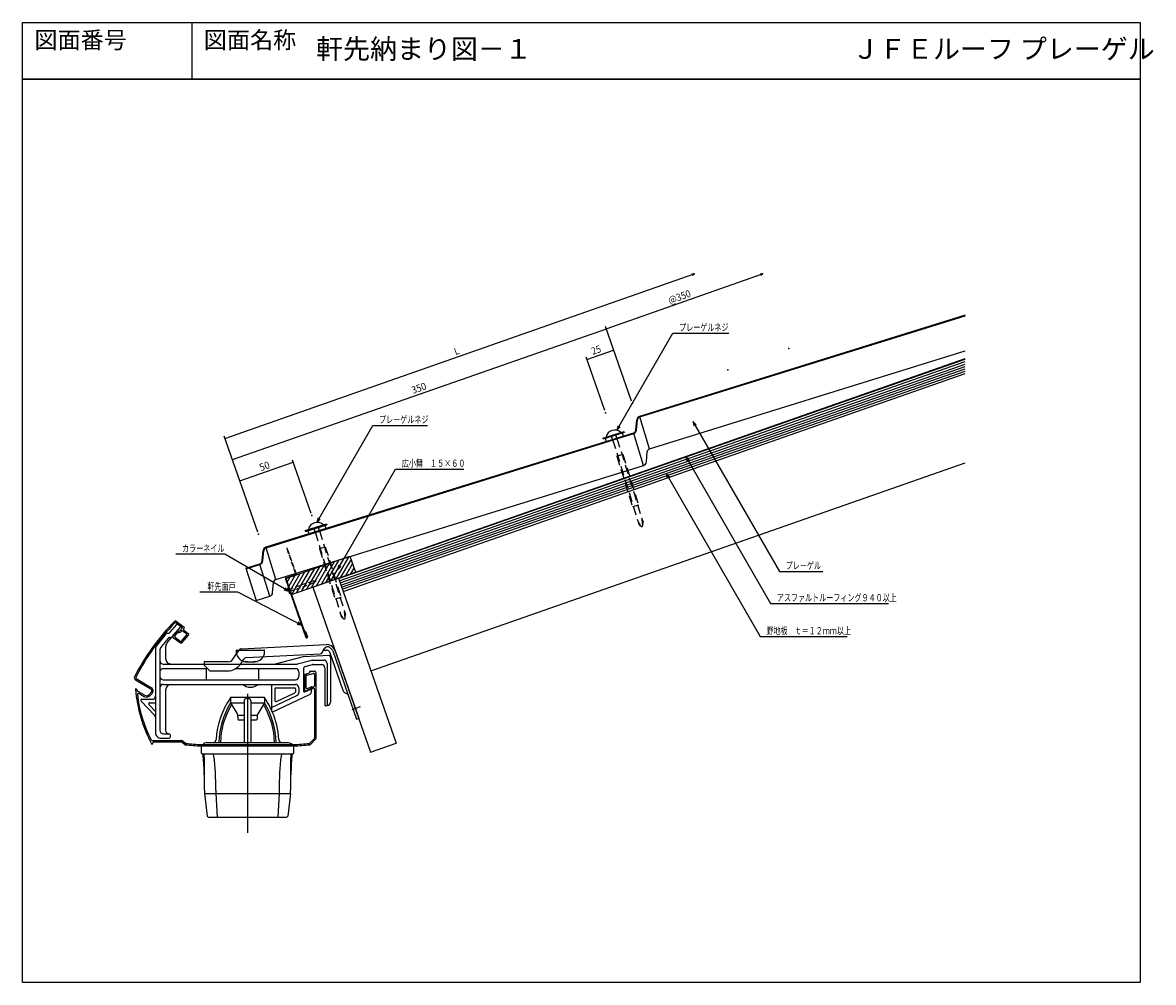
# Model space of a CAD drawing. Extents: x -318 to 684, y -382 to 467.
import ezdxf
from ezdxf.enums import TextEntityAlignment as Align

# ---------------------------------------------------------------- set-up
doc = ezdxf.new("R2010")
doc.units = 0
doc.header["$LTSCALE"] = 16.413314
doc.header["$MEASUREMENT"] = 0
doc.linetypes.add('DASHED', pattern=[0.75, 0.5, -0.25])
doc.linetypes.add('HIDDEN', pattern=[0.375, 0.25, -0.125])
doc.layers.get('0').update_dxf_attribs({"linetype": 'CONTINUOUS'})
for name, color, linetype in [('001', 7, 'CONTINUOUS'), ('002', 7, 'CONTINUOUS'), ('003', 7, 'CONTINUOUS'), ('004', 7, 'CONTINUOUS'), ('005', 7, 'CONTINUOUS'), ('007', 7, 'CONTINUOUS'), ('009', 7, 'CONTINUOUS'), ('TXT1', 7, 'CONTINUOUS'), ('ZUWAKU', 40, 'CONTINUOUS')]:
    doc.layers.add(name, color=color, linetype=linetype)
doc.styles.get("Standard").update_dxf_attribs({"font": 'TXT', "bigfont": 'BIGFONT'})
doc.dimstyles.get("Standard").update_dxf_attribs({"dimtxt": 0.18, "dimasz": 0.18, "dimexe": 0.18, "dimexo": 0.0625, "dimgap": 0.09, "dimtad": 0, "dimtih": 1, "dimtoh": 1, "dimdec": 4, "dimzin": 0, "dimdsep": 46, "dimtxsty": 'STANDARD', "dimcen": 0.09, "dimadec": 0, "dimazin": 0, "dimtfac": 1, "dimtdec": 4, "dimtofl": 0, "dimtmove": 0, "dimatfit": 3, "dimfxl": 1, "dimtolj": 1, "dimtzin": 0, "dimarcsym": 0})

# ---------------------------------------------------------------- blocks, each defined once
blk = doc.blocks.new('PART2')
at = {"layer": '003', "color": 2, "linetype": 'HIDDEN'}
for p, q in [((-60.733799, -47.074425), (-81.498683, -54.342135)), ((-60.073098, -48.962142), (-80.837982, -56.229851)), ((-57.571874, -47.027233), (-60.733799, -47.074425)), ((-57.571874, -47.027233), (-60.073098, -48.962142))]:
    blk.add_line(p, q, dxfattribs=at)
at = {"layer": '003', "color": 2}
for p, q in [((-82.938067, -53.256698), (-81.994209, -52.926347)), ((-82.938067, -53.256698), (-81.286315, -57.975989)), ((-81.994209, -52.926347), (-80.342457, -57.645639)), ((-81.286315, -57.975989), (-80.342457, -57.645639))]:
    blk.add_line(p, q, dxfattribs=at)
blk = doc.blocks.new('PART3')
at = {"layer": '002', "color": 13}
for p, q in [((-67.207416, -2.201724), (-48.2439, 3.685716)), ((-66.970215, -2.96575), (-48.006699, 2.92169)), ((-48.2439, 3.685716), (-48.006699, 2.92169)), ((-67.207416, -2.201724), (-66.970215, -2.96575))]:
    blk.add_line(p, q, dxfattribs=at)
at = {"layer": '002', "color": 13, "linetype": 'HIDDEN'}
for p, q in [((-58.50902, -3.480129), (-59.635723, 0.148995)), ((-54.68889, -2.294126), (-55.815593, 1.334998))]:
    blk.add_line(p, q, dxfattribs=at)
at = {"layer": '002', "color": 9}
for p, q in [((-49.916765, 2.328689), (-49.027262, -0.536409)), ((-65.06015, -2.372748), (-64.170647, -5.237846)), ((-64.170647, -5.237846), (-49.027262, -0.536409))]:
    blk.add_line(p, q, dxfattribs=at)
at = {"layer": '002', "color": 13, "linetype": 'DASHED'}
for p, q in [((-58.50902, -3.480129), (-35.372625, -78.002737)), ((-54.68889, -2.294126), (-31.552494, -76.816733)), ((-54.718483, -18.219001), (-49.465803, -16.588246)), ((-54.718483, -18.219001), (-40.782945, -63.105533)), ((-49.465803, -16.588246), (-35.530266, -61.474779)), ((-35.530266, -61.474779), (-40.782945, -63.105533)), ((-33.584315, -80.125101), (-36.147319, -75.507438)), ((-33.584315, -80.125101), (-35.372625, -78.002737)), ((-31.824402, -79.578716), (-32.329384, -74.298477)), ((-31.824402, -79.578716), (-31.552494, -76.816733))]:
    blk.add_line(p, q, dxfattribs=at)
at = {"layer": '002', "color": 13}
blk.add_arc((-56.539655, -3.078134), 8, 47.247553, 167.247553, dxfattribs=at)
at = {"layer": '002', "color": 13, "linetype": 'DASHED'}
blk.add_arc((-32.819592, -79.480743), 1, 220.117569, 354.377537, dxfattribs=at)
blk = doc.blocks.new('PART4')
at = {"layer": '002', "color": 13}
for p, q in [((196.348836, 79.622327), (215.312352, 85.509767)), ((196.586037, 78.858301), (215.549552, 84.745741)), ((215.312352, 85.509767), (215.549552, 84.745741)), ((196.348836, 79.622327), (196.586037, 78.858301))]:
    blk.add_line(p, q, dxfattribs=at)
at = {"layer": '002', "color": 9}
for p, q in [((199.385604, 76.586205), (214.52899, 81.287642)), ((213.639487, 84.152739), (214.52899, 81.287642)), ((198.496102, 79.451302), (199.385604, 76.586205))]:
    blk.add_line(p, q, dxfattribs=at)
at = {"layer": '002', "color": 13, "linetype": 'HIDDEN'}
for p, q in [((205.047232, 78.343922), (203.920529, 81.973045)), ((208.867362, 79.529925), (207.740659, 83.159049))]:
    blk.add_line(p, q, dxfattribs=at)
at = {"layer": '002', "color": 13, "linetype": 'DASHED'}
for p, q in [((205.047232, 78.343922), (228.183627, 3.821314)), ((208.867362, 79.529925), (232.003757, 5.007318)), ((208.837769, 63.60505), (214.090449, 65.235805)), ((208.837769, 63.60505), (222.773306, 18.718518)), ((214.090449, 65.235805), (228.025986, 20.349272)), ((228.025986, 20.349272), (222.773306, 18.718518)), ((229.971936, 1.69895), (227.408933, 6.316613)), ((229.971936, 1.69895), (228.183627, 3.821314)), ((231.731849, 2.245335), (231.226868, 7.525574)), ((231.731849, 2.245335), (232.003757, 5.007318))]:
    blk.add_line(p, q, dxfattribs=at)
at = {"layer": '002', "color": 13}
blk.add_arc((207.016597, 78.745917), 8, 47.247553, 167.247553, dxfattribs=at)
at = {"layer": '002', "color": 13, "linetype": 'DASHED'}
blk.add_arc((230.73666, 2.343308), 1, 220.117569, 354.377537, dxfattribs=at)
blk = doc.blocks.new('PART5')
at = {"layer": '007'}
for p, q in [((-187.133126, -92.650503), (-181.090367, -85.449026)), ((-185.269181, -96.652044), (-178.026188, -88.020177)), ((-181.520764, -82.378545), (-174.444973, -87.926855)), ((-181.415619, -83.985891), (-176.568303, -87.78681)), ((-179.717667, -85.317297), (-178.143048, -86.551992)), ((-177.415905, -90.404317), (-176.41922, -89.216512)), ((-174.992287, -89.382742), (-174.370469, -88.641683)), ((-174.917874, -90.097509), (-170.784047, -93.338949)), ((-189.740105, -101.980276), (-185.278561, -96.663213)), ((-189.425148, -93.009039), (-187.900734, -93.009039)), ((-187.584328, -97.009039), (-186.0355, -97.009039)), ((-184.254143, -95.442373), (-180.980668, -91.541189)), ((-184.105183, -96.871999), (-177.806374, -101.811056)), ((-182.53751, -95.263357), (-180.501633, -92.837087)), ((-182.388523, -96.693105), (-177.979397, -100.150411)), ((-176.596222, -100.006368), (-172.351525, -94.947729)), ((-176.42323, -101.666967), (-170.634983, -94.768804)), ((-175.344994, -91.287527), (-172.500664, -93.517843)), ((-199.911478, -106.540533), (-199.911478, -181.137701)), ((-195.911478, -107.871343), (-195.911478, -127.431646)), ((-190.911477, -105.195318), (-190.911477, -115.469976)), ((-131.330838, -116.255575), (-126.027607, -108.351232)), ((-128.260579, -108.570303), (-128.260579, -110.675283)), ((-127.760601, -108.070074), (-115.760601, -108.070074)), ((-123.694302, -107.026586), (-48.789013, -103.100957)), ((-115.760601, -108.070074), (-103.760586, -108.070074)), ((-103.260601, -110.675191), (-103.260601, -108.570211)), ((-52.21896, -110.379415), (-50.104229, -106.716604)), ((-50.975216, -108.222402), (-48.527432, -108.094122)), ((-45.685082, -109.746799), (-33.868228, -143.509335)), ((-42.881818, -108.67486), (-21.722022, -169.131588)), ((-41.045822, -107.866353), (-19.834283, -168.470886)), ((-156.760601, -118.469976), (-156.760601, -121.469976)), ((-135.481793, -118.470464), (-156.760601, -118.470464)), ((-124.390454, -120.269964), (-121.612873, -116.130041)), ((-121.91557, -118.070074), (-120.35606, -118.070074)), ((-119.760746, -118.470327), (-120.360608, -118.123998)), ((-119.760601, -118.469976), (-115.760601, -118.469976)), ((-119.280613, -114.806249), (-53.847683, -111.37705)), ((-115.760601, -118.469976), (-111.760601, -118.469976)), ((-111.160778, -118.123678), (-111.76064, -118.469991)), ((-111.165142, -118.070074), (-109.600674, -118.070074)), ((-93.48518, -120.411153), (-68.74725, -113.782644)), ((-74.093304, -120.391256), (-61.431576, -116.998556)), ((-68.746328, -113.782397), (-45.951417, -112.587767)), ((-60.671246, -116.901373), (-50.861187, -116.901373)), ((-47.861187, -119.901373), (-47.861187, -157.23438)), ((-44.861187, -114.901373), (-44.861187, -154.23438)), ((-195.911478, -127.469976), (-195.911478, -131.469976)), ((-192.934914, -120.469976), (-125.760601, -120.469976)), ((-192.934914, -124.469976), (-153.760601, -124.469976)), ((-156.762844, -121.467458), (-151.763035, -126.467275)), ((-154.846539, -124.469976), (-154.846539, -134.469976)), ((-151.760601, -126.469976), (-136.014996, -126.469976)), ((-128.804058, -124.469976), (-75.861187, -124.469976)), ((-125.760601, -120.469976), (-93.524762, -120.469976)), ((-108.575055, -124.469976), (-108.575055, -134.469976)), ((-93.524762, -120.469976), (-74.772808, -120.469976)), ((-72.861187, -127.469976), (-72.861187, -131.469976)), ((-68.861187, -124.665777), (-68.861187, -144.123052)), ((-67.404492, -122.740087), (-60.923138, -121.003423)), ((-67.112393, -129.307378), (-63.451657, -128.326482)), ((-65.912457, -130.228139), (-60.312558, -128.727651)), ((-63.451657, -127.326482), (-63.451657, -128.326482)), ((-62.951657, -126.826482), (-58.853573, -126.826482)), ((-60.144391, -120.901373), (-52.861187, -120.901373)), ((-59.053524, -129.694006), (-59.053524, -139.661901)), ((-57.853573, -127.826482), (-57.853573, -186.414434)), ((-49.861187, -123.901373), (-49.861187, -157.23438)), ((-217.652554, -134.314092), (-204.05601, -142.483724)), ((-216.874279, -133.381811), (-203.455981, -141.444341)), ((-195.911478, -131.508062), (-195.911478, -179.137701)), ((-192.934914, -134.469976), (-75.861187, -134.469976)), ((-192.911477, -138.469976), (-75.861187, -138.469976)), ((-97.203473, -139.469976), (-97.203473, -161.751958)), ((-67.853573, -130.27329), (-67.853573, -143.229742)), ((-66.653622, -131.194067), (-66.653622, -141.346197)), ((-217.050351, -142.229345), (-215.971051, -144.098745)), ((-215.605038, -144.464819), (-209.324004, -148.091177)), ((-214.388241, -146.552633), (-209.924065, -149.130033)), ((-205.702544, -147.614751), (-203.689465, -145.601675)), ((-204.854041, -148.463247), (-202.841134, -146.450338)), ((-190.911477, -143.469976), (-190.911477, -179.137701)), ((-133.353299, -149.797132), (-133.353299, -154.797132)), ((-133.353299, -149.797132), (-103.353299, -149.797132)), ((-118.353299, -146.797124), (-118.353299, -269.806149)), ((-103.353299, -149.797132), (-103.353299, -154.797132)), ((-97.205197, -158.907491), (-74.595318, -148.364324)), ((-95.798794, -162.665182), (-63.377026, -147.546674)), ((-94.203473, -142.469976), (-94.203473, -152.6294)), ((-93.203473, -141.469976), (-76.861187, -141.469976)), ((-92.782971, -153.53523), (-76.44067, -145.914693)), ((-75.861187, -142.469976), (-75.861187, -145.00855)), ((-72.861187, -141.469976), (-72.861187, -145.645757)), ((-67.450131, -145.033559), (-62.808438, -142.8691)), ((-66.431042, -144.135595), (-61.755322, -141.955282)), ((-65.231076, -142.25205), (-62.021328, -140.755315)), ((-62.808453, -142.868414), (-61.462262, -142.868414)), ((-61.657864, -145.088934), (-61.463528, -142.867681)), ((-61.598721, -140.661596), (-60.053479, -140.661596)), ((-61.332699, -141.861547), (-60.053723, -141.861547)), ((-59.053524, -142.861822), (-59.053524, -185.917364)), ((-200.745181, -165.828451), (-212.686214, -153.39211)), ((-211.967143, -151.701665), (-202.911478, -151.701665)), ((-199.909922, -162.366827), (-205.645825, -156.393003)), ((-204.925639, -154.701665), (-199.911478, -154.701665)), ((-133.353428, -154.796987), (-127.548886, -164.620092)), ((-133.353299, -154.797132), (-121.353299, -154.797132)), ((-121.341702, -153.12853), (-121.353299, -153.394292)), ((-121.353299, -153.394544), (-121.353299, -189.796888)), ((-121.307179, -152.868925), (-121.341702, -153.12853)), ((-121.250531, -152.621511), (-121.307179, -152.868925)), ((-121.173077, -152.392019), (-121.250531, -152.621511)), ((-121.076603, -152.185773), (-121.173077, -152.392019)), ((-120.96336, -152.007558), (-121.076603, -152.185773)), ((-120.835965, -151.861501), (-120.96336, -152.007558)), ((-120.697377, -151.750997), (-120.835965, -151.861501)), ((-118.697819, -150.467977), (-120.697644, -151.750928)), ((-118.613591, -150.422048), (-118.69727, -150.468687)), ((-118.527897, -150.388425), (-118.613591, -150.422048)), ((-118.440861, -150.368085), (-118.527897, -150.388425)), ((-118.353146, -150.361181), (-118.440861, -150.368085)), ((-118.265438, -150.367765), (-118.353146, -150.361181)), ((-118.17841, -150.387792), (-118.265438, -150.367765)), ((-118.092724, -150.421102), (-118.17841, -150.387792)), ((-118.009045, -150.467443), (-118.092724, -150.421102)), ((-116.009449, -151.750814), (-118.009465, -150.467718)), ((-115.870251, -151.860662), (-116.008992, -151.750356)), ((-115.742749, -152.00662), (-115.870251, -151.860662)), ((-115.629437, -152.18485), (-115.742749, -152.00662)), ((-115.532956, -152.39121), (-115.629437, -152.18485)), ((-115.455548, -152.620893), (-115.532956, -152.39121)), ((-115.399014, -152.868558), (-115.455548, -152.620893)), ((-115.364666, -153.128461), (-115.399014, -152.868558)), ((-115.353299, -153.394544), (-115.364666, -153.128461)), ((-115.353299, -153.399915), (-115.353299, -189.796888)), ((-115.353299, -154.797132), (-103.353299, -154.797132)), ((-103.353154, -154.796415), (-109.157849, -164.619718)), ((-49.861187, -157.23438), (-47.861187, -157.23438)), ((-25.706061, -160.775663), (-18.155181, -158.132862)), ((-126.853299, -165.797132), (-121.353299, -165.797132)), ((-126.853299, -167.163831), (-126.853299, -169.296888)), ((-126.353299, -169.797132), (-121.353299, -169.797132)), ((-115.353299, -165.797132), (-109.853299, -165.797132)), ((-115.353299, -169.797132), (-110.353299, -169.797132)), ((-109.853299, -167.163831), (-109.853299, -169.297132)), ((-21.722022, -169.131588), (-19.834331, -168.470902)), ((-202.860625, -188.129278), (-176.762818, -188.129278)), ((-202.347117, -190.953107), (-202.02775, -189.705244)), ((-201.54315, -189.329473), (-177.198853, -189.329473)), ((-194.911478, -186.137701), (-187.911477, -186.137701)), ((-192.911477, -182.137701), (-187.911477, -182.137701)), ((-186.911477, -183.137701), (-186.911477, -185.137701)), ((-174.091374, -191.628744), (-176.556538, -189.562978)), ((-173.608075, -190.468175), (-176.120537, -188.362775)), ((-154.353344, -189.796598), (-157.353421, -190.796621)), ((-154.353299, -189.797132), (-82.353543, -189.797132)), ((-82.354077, -189.795957), (-79.353299, -190.796224)), ((-59.34692, -186.624204), (-63.136746, -190.41403)), ((-58.146954, -187.121252), (-62.59898, -191.573278)), ((-159.360211, -192.997137), (-77.353283, -192.997137)), ((-77.352322, -192.997129), (-159.355008, -192.997129)), ((-159.354519, -192.996885), (-159.354519, -198.997129)), ((-159.323651, -191.79714), (-77.389843, -191.79714)), ((-158.354519, -199.996885), (-78.328152, -199.996885)), ((-157.353299, -190.796888), (-157.353299, -191.796888)), ((-157.353299, -191.797132), (-79.353299, -191.797132)), ((-79.353299, -190.796224), (-79.353299, -191.797132)), ((-77.351834, -198.997129), (-77.351834, -192.996885)), ((-156.353054, -231.996641), (-156.353054, -234.996641)), ((-156.352795, -234.996645), (-153.957806, -255.114582)), ((-156.352566, -234.996885), (-80.35281, -234.996885)), ((-146.354519, -231.996641), (-146.354519, -234.996641)), ((-146.352909, -234.995885), (-145.352917, -255.995773)), ((-90.353451, -234.996355), (-91.353451, -255.996242)), ((-90.352078, -231.996641), (-90.352078, -234.996641)), ((-80.352734, -234.995664), (-82.747754, -255.113861)), ((-80.354275, -234.996641), (-80.354275, -231.996641)), ((-152.964871, -255.996885), (-83.740994, -255.996885))]:
    blk.add_line(p, q, dxfattribs=at)
for centre, radius, start, end in [((-40.371884, -222.820028), 200, 135.42981, 152.892685), ((-40.371884, -222.820028), 198.799988, 135.740112, 152.838593), ((-182.137814, -83.165441), 1, 51.898911, 135.430023), ((-182.032681, -84.772802), 1, 51.89883, 135.740448), ((-180.335793, -86.104253), 1, 51.897594, 140.915604), ((-178.761574, -87.339605), 1, 320, 51.894257), ((-177.185456, -88.573583), 1, 320.000214, 51.898834), ((-174.609524, -89.703985), 0.5, 139.998657, 231.899673), ((-174.753567, -88.320135), 0.5, 320.000305, 51.899078), ((-40.380398, -222.827539), 197.999954, 139.1633, 143.391296), ((-40.380398, -222.827539), 193.999924, 139.7043, 142.996185), ((-189.425148, -94.009039), 1, 89.988396, 139.155762), ((-187.584328, -98.009039), 1, 89.994354, 139.700699), ((-187.900734, -92.009039), 1, 270.008972, 320.005768), ((-186.0355, -96.009039), 1, 270.009735, 320.006226), ((-183.488186, -96.084875), 1, 140.000305, 231.899353), ((-181.771389, -95.90592), 1, 139.999802, 231.899124), ((-180.214505, -92.183843), 1, 75.376877, 139.999756), ((-179.735501, -93.479772), 1, 85.061974, 139.999649), ((-179.33096, -88.797216), 2.499998, 255.377182, 320), ((-179.33096, -88.797216), 3.699999, 265.0625, 315.792511), ((-177.362458, -99.363439), 1, 231.899261, 319.999878), ((-175.962063, -92.074316), 1, 51.899075, 135.791809), ((-173.117825, -94.304601), 1, 319.999359, 51.89859), ((-171.401028, -94.12589), 1, 319.999847, 51.898987), ((-196.911478, -106.540533), 2.999999, 143.390594, 179.999969), ((-192.911477, -107.871343), 2.999999, 142.995972, 179.999695), ((-185.911477, -105.195318), 4.999998, 139.999924, 179.999908), ((-177.189362, -101.024084), 1, 231.899368, 319.999695), ((-127.760601, -108.570074), 0.5, 90.000252, 180.000015), ((-123.535016, -110.022466), 2.999999, 93.000237, 146.141464), ((-103.760586, -108.570074), 0.5, 359.999969, 89.999695), ((-47.504742, -108.216802), 2.999999, 73.285583, 150.001343), ((-48.367535, -111.090093), 7.999998, 23.763828, 93.000183), ((-48.367535, -111.090093), 2.999999, 26.600376, 93.000237), ((-48.367535, -111.090093), 5.999997, 24.457382, 73.285637), ((-192.911477, -117.469976), 2.999999, 179.999969, 270), ((-185.911477, -115.469976), 4.999998, 179.999969, 270), ((-135.481793, -113.469976), 4.999998, 270.000031, 326.141296), ((-125.260586, -110.675176), 3, 180.002335, 196.488007), ((-118.548336, -108.688726), 10, 196.48587, 249.208649), ((-121.91557, -117.570074), 0.5, 248.119431, 269.999512), ((-119.120953, -117.803228), 2.999999, 93.000786, 146.140427), ((-120.45477, -110.700933), 7.799999, 275.105927, 287.889984), ((-115.760968, -110.67188), 7.7983, 252.863403, 287.136749), ((-111.04739, -110.6023), 7.9, 252.193436, 264.820343), ((-109.605633, -117.570074), 0.5, 270.00061, 291.880707), ((-109.600674, -117.570074), 0.5, 269.999512, 290.790955), ((-112.972866, -108.688726), 10, 290.791504, 343.514221), ((-106.260601, -110.675176), 3, 343.512054, 359.997742), ((-60.671246, -119.901373), 2.999999, 90.004517, 105.004379), ((-53.949566, -109.379888), 1.999999, 272.999939, 329.999664), ((-50.861187, -119.901373), 2.999999, 0, 89.999985), ((-47.861187, -114.901373), 2.999999, 0, 50.457989), ((-192.911477, -127.469976), 2.999999, 89.999985, 179.999969), ((-136.014996, -112.469976), 13.999998, 270.000031, 326.141296), ((-75.861187, -127.469976), 2.999999, 0, 89.999985), ((-74.772808, -117.469976), 2.999999, 270.000244, 285.000214), ((-66.861187, -124.665777), 1.999999, 105.49675, 179.994995), ((-66.853573, -130.27329), 1, 105.000008, 180.000076), ((-62.951657, -127.326482), 0.5, 89.999985, 179.999969), ((-60.144391, -123.901373), 2.999999, 90.004517, 105.004326), ((-60.651715, -121.966802), 1, 62.357113, 104.988365), ((-60.053524, -129.694006), 1, 0.000644, 104.999786), ((-58.853573, -127.826482), 1, 0, 89.999985), ((-52.861187, -123.901373), 2.999999, 0, 89.999985), ((-216.622498, -132.599737), 2, 152.892639, 239.000183), ((-216.359253, -132.524633), 1, 152.838211, 239.000717), ((-192.911477, -131.469976), 2.999999, 179.999969, 270), ((-192.911477, -141.469976), 2.999999, 89.999985, 179.999969), ((-185.911477, -143.469976), 4.999998, 89.999985, 179.999969), ((-115.760601, -129.920171), 11.049972, 230.69223, 309.307709), ((-98.203473, -139.469976), 1, 0, 89.999985), ((-75.861187, -141.469976), 2.999999, 0, 89.999985), ((-75.861187, -131.469976), 2.999999, 270.000031, 0), ((-65.653622, -131.194067), 1, 104.999954, 180.000015), ((-60.053524, -139.661901), 1, 270.000031, 0.000488), ((-217.050385, -142.729375), 0.5, 89.998833, 184.352921), ((-97.895077, -133.659582), 120, 184.352829, 208.581589), ((-215.105042, -143.598791), 1, 210.000244, 240.000412), ((-214.888459, -147.419073), 1, 59.999115, 186.708466), ((-97.895077, -133.659582), 118.799988, 186.707611, 206.99437), ((-207.824004, -145.493047), 4.199999, 239.999908, 315.000122), ((-207.823759, -145.493291), 3, 239.999863, 314.999939), ((-205.103789, -144.187383), 2, 314.999939, 58.412445), ((-205.104033, -144.187383), 3.199999, 314.999878, 59.000153), ((-202.911478, -148.701665), 2.999999, 270.000031, 0), ((-93.203473, -142.469976), 1, 89.999985, 179.999969), ((-76.861187, -142.469976), 1, 0, 89.999985), ((-76.861187, -145.00855), 1, 295.000153, 0.000336), ((-75.861187, -145.645757), 2.999999, 295.000092, 0.000122), ((-67.861187, -144.123052), 1, 179.999695, 295.000122), ((-66.853573, -143.229742), 1, 180.000259, 294.999939), ((-65.653622, -141.346197), 1, 180.000153, 295), ((-64.643902, -144.830083), 2.999999, 295.000214, 355.000092), ((-61.59869, -141.661626), 1, 90.000313, 115.000275), ((-61.332669, -142.861578), 1, 90.000366, 115.000336), ((-60.053769, -142.861822), 1, 359.999451, 90.00058), ((-29.14565, -141.856988), 4.999998, 199.290067, 259.290159), ((-30.260835, -147.75276), 1, 19.290124, 79.289693), ((-211.967143, -152.701665), 1, 89.999542, 223.836334), ((-204.925639, -155.701665), 1, 89.987198, 223.844864), ((-73.853543, -191.671888), 72.5, 145.153763, 176.428162), ((-73.853543, -191.671888), 70, 148.211548, 178.465195), ((-73.853543, -191.671888), 68.5, 150.300995, 178.431534), ((-132.486599, -158.229505), 1, 30.579144, 150.300995), ((-104.219998, -158.229505), 1, 29.698994, 149.420654), ((-162.853302, -191.671644), 70, 1.534607, 31.788193), ((-162.853302, -191.671644), 72.5, 25.108568, 34.845985), ((-162.853302, -191.671644), 68.5, 1.568211, 29.698845), ((-93.203473, -152.6294), 1, 179.999527, 295.000183), ((-47.861187, -154.23438), 2.999999, 270.000031, 0), ((-202.911478, -167.908453), 2.999999, 0.000175, 43.836132), ((-131.853299, -167.163831), 5, 359.999878, 30.578979), ((-126.353299, -169.297132), 0.5, 179.999908, 269.999939), ((-110.353299, -169.297132), 0.5, 269.999908, 359.999878), ((-104.853299, -167.163831), 5, 149.420776, 179.999908), ((-162.853302, -191.671644), 72.5, 23.52215, 25.108568), ((-96.203473, -161.751958), 1, 179.999847, 295.000092), ((-162.853302, -191.671644), 72.5, 3.571588, 23.52215), ((-192.911477, -179.137701), 2.999999, 179.999969, 270), ((-187.911477, -179.137701), 2.999999, 179.999969, 270), ((-202.860625, -187.129278), 1, 206.994644, 270.000549), ((-201.54315, -189.829473), 0.5, 89.998558, 165.644104), ((-194.911478, -181.137701), 4.999998, 179.999969, 270), ((-187.911477, -183.137701), 1, 0, 89.999985), ((-187.911477, -185.137701), 1, 270.000031, 0), ((-177.198853, -190.329473), 1, 50.037605, 90.000038), ((-176.762818, -189.129278), 1, 50.037579, 89.999985), ((-149.206814, -186.968275), 3, 289.455688, 356.428131), ((-87.500027, -186.968275), 3, 183.571625, 250.544083), ((-60.053769, -185.917364), 1, 315.006378, 0.009003), ((-58.853573, -186.414434), 1, 315.002502, 0.00351), ((-202.832457, -190.829473), 0.5, 208.581589, 345.64447), ((-173.449063, -190.86231), 1, 230.03746, 264.728149), ((-172.965786, -189.701727), 1, 230.037231, 264.76355), ((-118.356747, 406.201121), 600.599609, 264.728149, 266.085327), ((-118.356747, 406.201121), 599.399902, 264.764008, 266.080963), ((-158.354519, -198.997129), 1, 179.999969, 243.155991), ((-159.7095, -201.673887), 2, 5.121603, 63.161491), ((-157.606472, -200.996641), 1, 0.936747, 89.986542), ((-150.125027, -201.996885), 2, 6.099086, 89.999924), ((-86.58157, -201.996885), 2, 90.000038, 173.900879), ((-79.100125, -200.996641), 1, 90.01342, 179.063187), ((-76.997342, -201.673887), 2, 116.83847, 174.878311), ((-78.352078, -198.997129), 1, 271.371185, 0), ((-118.356747, 406.201121), 599.399902, 273.919067, 275.226868), ((-118.356747, 406.201121), 600.599609, 273.914703, 275.267883), ((-63.843563, -189.707159), 1, 275.226044, 314.999756), ((-63.306073, -190.866155), 1, 275.26767, 315.000122), ((-498.040554, -231.996641), 341.687256, 0, 5.12144), ((-2052.640194, -231.996641), 1896.287109, 0, 0.937184), ((-403.383328, -231.996641), 257.029053, 0, 6.760631), ((166.676731, -231.996641), 257.029053, 173.239334, 179.999969), ((1815.933048, -231.996641), 1896.287109, 179.062759, 179.999969), ((261.333469, -231.996641), 341.687256, 174.878464, 179.999908), ((-152.964871, -254.996885), 1, 186.789566, 270.004669), ((-83.740994, -254.996885), 1, 270.006073, 353.211731)]:
    blk.add_arc(centre, radius, start, end, dxfattribs=at)
blk = doc.blocks.new('DOT')
at = {"color": 0, "linetype": 'Continuous', "const_width": 0.4}
blk.add_lwpolyline([(0, 0.2, 1), (0, -0.2, 1)], format="xyb", close=True, dxfattribs=at)
blk = doc.blocks.new('ARROW')
at = {"color": 0, "linetype": 'Continuous'}
blk.add_lwpolyline([(2, 0.535898), (0, 0), (2, -0.535898)], dxfattribs=at)
blk = doc.blocks.new('*D11')
at = {"layer": '009', "color": 3}
for p, q in [((-138.366149, 99.378998), (277.417917, 244.903421)), ((-109.295312, 16.319463), (-139.02685, 101.266715))]:
    blk.add_line(p, q, dxfattribs=at)
for p in [(277.417917, 244.903421), (307.149455, 159.956169), (-108.634611, 14.431746)]:
    blk.add_point(p, dxfattribs=at)
at = {"layer": '009', "color": 3, "linetype": 'ByBlock', "rotation": 199.290046}
blk.add_blockref('ARROW', (277.417917, 244.903421), dxfattribs=at)
at = {"layer": '009', "color": 3, "linetype": 'ByBlock'}
blk.add_blockref('DOT', (-138.366149, 99.378998), dxfattribs=at)
at = {"layer": '009', "color": 3, "width": 0.859375}
blk.add_text('L', height=6.4, rotation=19.290047, dxfattribs=at).set_placement((65.982411, 173.019956))
blk = doc.blocks.new('*D12')
at = {"layer": '009', "color": 3}
for p, q in [((-125.152132, 61.624664), (-77.959214, 78.142185)), ((-62.102394, 32.836984), (-78.619915, 80.029902))]:
    blk.add_line(p, q, dxfattribs=at)
for p in [(-77.959214, 78.142185), (-61.441693, 30.949267), (-108.634611, 14.431746)]:
    blk.add_point(p, dxfattribs=at)
at = {"layer": '009', "color": 3, "linetype": 'ByBlock'}
for p in [(-77.959214, 78.142185), (-125.152132, 61.624664)]:
    blk.add_blockref('DOT', p, dxfattribs=at)
at = {"layer": '009', "color": 3, "width": 0.9375}
blk.add_text('50', height=6.4, rotation=19.290047, dxfattribs=at).set_placement((-106.549892, 70.25441))
blk = doc.blocks.new('*D13')
at = {"layer": '009', "color": 3}
for p, q in [((198.204661, 123.944453), (181.68714, 171.137371)), ((182.347841, 169.249654), (205.9443, 177.508415))]:
    blk.add_line(p, q, dxfattribs=at)
for p in [(205.9443, 177.508415), (222.461821, 130.315497), (198.865362, 122.056736)]:
    blk.add_point(p, dxfattribs=at)
at = {"layer": '009', "color": 3, "linetype": 'ByBlock'}
for p in [(205.9443, 177.508415), (182.347841, 169.249654)]:
    blk.add_blockref('DOT', p, dxfattribs=at)
at = {"layer": '009', "color": 3, "width": 0.859375}
blk.add_text('25', height=6.4, rotation=19.290047, dxfattribs=at).set_placement((187.598036, 173.206185))
blk = doc.blocks.new('*D14')
at = {"layer": '009', "color": 3}
blk.add_line((-131.759141, 80.501831), (199.521195, 196.449948), dxfattribs=at)
for p in [(199.521195, 196.449948), (222.645725, 130.379863), (-108.634611, 14.431746)]:
    blk.add_point(p, dxfattribs=at)
at = {"layer": '009', "color": 3, "linetype": 'ByBlock'}
for p in [(199.521195, 196.449948), (-131.759141, 80.501831)]:
    blk.add_blockref('DOT', p, dxfattribs=at)
at = {"layer": '009', "color": 3, "width": 0.909927}
blk.add_text('350', height=6.4, rotation=19.290047, dxfattribs=at).set_placement((28.286831, 138.636883))
blk = doc.blocks.new('*D15')
at = {"layer": '009', "color": 3}
for p, q in [((199.337291, 196.385582), (337.959688, 244.903421)), ((221.80112, 132.203214), (198.676591, 198.273299))]:
    blk.add_line(p, q, dxfattribs=at)
for p in [(337.959688, 244.903421), (361.084218, 178.833336), (222.461821, 130.315497)]:
    blk.add_point(p, dxfattribs=at)
at = {"layer": '009', "color": 3, "linetype": 'ByBlock', "rotation": 199.290046}
blk.add_blockref('ARROW', (337.959688, 244.903421), dxfattribs=at)
at = {"layer": '009', "color": 3, "linetype": 'ByBlock'}
blk.add_blockref('DOT', (199.337291, 196.385582), dxfattribs=at)
at = {"layer": '009', "color": 3, "width": 0.896739}
blk.add_text('@350', height=6.4, rotation=19.290047, dxfattribs=at).set_placement((255.67653, 218.223277))

msp = doc.modelspace()

# ---------------------------------------------------------------- linework, layer by layer
msp.add_lwpolyline([(-167.56339, 467.44214), (-167.56339, 417.44214)])
at = {"layer": '001', "color": 2}
for p, q in [((-37.84523, -24.36083), (517.29576, 169.93852)), ((-9.10475, -106.47651), (517.29576, 77.76367))]:
    msp.add_line(p, q, dxfattribs=at)
at = {"layer": '002', "color": 6}
for p, q in [((-37.68006, -24.83276), (517.29576, 169.40878)), ((-37.01936, -26.72048), (517.29576, 167.28981)), ((-36.35866, -28.60819), (517.29576, 165.17085)), ((-35.69796, -30.49591), (517.29576, 163.05189)), ((-35.03726, -32.38363), (517.29576, 160.93293)), ((-34.37656, -34.27135), (517.29576, 158.81397)), ((-33.71585, -36.15906), (517.29576, 156.695)), ((-84.33026, -24.73838), (-27.69876, -4.91735)), ((-52.90326, -29.63114), (-41.40426, -9.71428)), ((-48.56189, -28.11166), (-37.06288, -8.19479)), ((-44.22052, -26.59218), (-32.72151, -6.67531)), ((-39.87914, -25.0727), (-28.38013, -5.15583)), ((-35.53777, -23.55322), (-26.59654, -8.06655)), ((-27.69876, -4.91735), (-22.7435, -19.07523)), ((-79.375, -38.89625), (-22.7435, -19.07523)), ((-78.95151, -38.74803), (-67.4525, -18.83116)), ((-74.61014, -37.22855), (-63.11113, -17.31168)), ((-70.26876, -35.70907), (-58.76975, -15.7922)), ((-65.92739, -34.18959), (-54.42838, -14.27272)), ((-61.58601, -32.67011), (-50.087, -12.75324)), ((-57.24464, -31.15063), (-45.74563, -11.23376)), ((-31.19639, -22.03374), (-25.28912, -11.80204)), ((-26.85502, -20.51426), (-23.9817, -15.53752)), ((-84.33026, -24.73838), (-79.375, -38.89625)), ((-83.16972, -28.05419), (-80.47663, -23.3896)), ((-81.86231, -31.78967), (-76.13525, -21.87012)), ((-80.55489, -35.52515), (-71.79388, -20.35064))]:
    msp.add_line(p, q, dxfattribs=at)
at = {"layer": '003', "color": 3}
for p, q in [((-60.49784, -32.28924), (-37.84523, -24.36083)), ((-37.84523, -24.36083), (13.35908, -170.65888)), ((-60.49784, -32.28924), (-9.29352, -178.58729)), ((-9.29352, -178.58729), (13.35908, -170.65888))]:
    msp.add_line(p, q, dxfattribs=at)
at = {"layer": '004', "color": 4, "linetype": 'HIDDEN'}
for p, q in [((-83.15043, 2.16159), (-83.62236, 1.99641)), ((-83.62236, 1.99641), (-75.52878, -21.12812)), ((-75.05685, -20.96294), (-83.15043, 2.16159))]:
    msp.add_line(p, q, dxfattribs=at)
at = {"layer": '004', "color": 4}
for p, q in [((-84.80219, -24.90355), (-66.63291, -76.81576)), ((-84.49543, -24.26645), (-75.52878, -21.12812)), ((-75.3636, -21.60005), (-84.33026, -24.73838)), ((-84.33026, -24.73838), (-66.16098, -76.65059)), ((-66.86888, -71.60094), (-67.34081, -71.76612)), ((-67.34081, -71.76612), (-65.68906, -76.48541)), ((-66.86888, -71.60094), (-65.21713, -76.32023))]:
    msp.add_line(p, q, dxfattribs=at)
for centre, radius, start, end in [((-84.33026, -24.73838), 0.5, 109.290046, 199.290046), ((-75.52878, -21.12812), 0.5, 289.290046, 19.290046), ((-65.92502, -76.568), 0.75, 199.290046, 19.290058), ((-65.92502, -76.568), 0.25, 199.290046, 19.290046)]:
    msp.add_arc(centre, radius, start, end, dxfattribs=at)
at = {"layer": '005', "color": 5}
for p, q in [((517.29576, 208.37249), (228.95516, 118.85385)), ((229.10341, 118.37633), (517.29576, 207.84894)), ((237.8505, 90.20185), (517.29576, 176.95883)), ((225.68701, 106.69601), (226.50703, 115.82532)), ((226.18466, 106.65116), (227.00503, 115.7806)), ((237.8505, 90.20185), (229.10341, 118.37633)), ((223.58829, 104.10021), (-102.07783, 2.99344)), ((-101.92958, 2.51592), (223.73654, 103.62269)), ((232.48363, 75.44821), (223.73654, 103.62269)), ((234.93175, 78.47668), (235.75212, 87.60611)), ((-93.18249, -25.65856), (232.48363, 75.44821)), ((-93.18249, -25.65856), (-101.92958, 2.51592)), ((-105.34566, -9.16543), (-104.52564, -0.03611)), ((-104.84801, -9.21027), (-104.02764, -0.08084)), ((-119.71032, -15.56933), (-107.44438, -11.76123)), ((-119.71032, -15.56933), (-110.81498, -44.22133)), ((-119.56207, -16.04685), (-107.29613, -12.23874)), ((-98.54904, -40.41323), (-107.29613, -12.23874)), ((-96.10092, -37.38476), (-95.28055, -28.25532)), ((-110.81498, -44.22133), (-98.54904, -40.41323))]:
    msp.add_line(p, q, dxfattribs=at)
for centre, radius, start, end in [((229.99291, 115.51123), 3.5, 107.247553, 174.851372), ((229.99291, 115.51123), 3, 107.247553, 174.867553), ((222.69879, 106.9653), 3, 287.247553, 354.865698), ((222.69879, 106.9653), 3.5, 287.247553, 354.850493), ((238.74, 87.33675), 3, 107.247553, 174.867553), ((231.44588, 78.79082), 3.5, 287.247553, 354.850493), ((-101.03976, -0.3502), 3.5, 107.247553, 174.851372), ((-101.03976, -0.3502), 3, 107.247553, 174.867553), ((-108.33388, -8.89613), 3, 287.247553, 354.865698), ((-108.33388, -8.89613), 3.5, 287.247553, 354.850493), ((-92.29267, -28.52468), 3, 107.247553, 174.867553), ((-99.58679, -37.07061), 3.5, 287.247553, 354.850493)]:
    msp.add_arc(centre, radius, start, end, dxfattribs=at)
at = {"layer": '009', "color": 3}
for p, q in [((208.87439, 106.52721), (258.4816, 192.44942)), ((258.4816, 192.44942), (307.9471, 192.44942)), ((-56.90756, 24.9134), (-7.30035, 110.83561)), ((-7.30035, 110.83561), (41.19003, 110.83561)), ((276.257, 114.33052), (352.88003, -18.38446)), ((269.85967, 83.33589), (345.03809, -46.87694)), ((-38.61074, -16.9586), (12.83512, 72.14825)), ((12.83512, 72.14825), (73.33512, 72.14825)), ((252.39461, 68.21752), (335.72747, -76.11923)), ((-138.39349, -3.30032), (-181.8683, -3.30032)), ((-82.03411, -35.83942), (-138.39349, -3.30032)), ((352.88003, -18.38446), (391.38003, -18.38446)), ((-126.95354, -36.88619), (-160.72737, -36.88619)), ((-70.41823, -66.00059), (-126.95354, -36.88619)), ((345.03809, -46.87694), (449.53809, -46.87694)), ((335.72747, -76.11923), (412.72747, -76.11923))]:
    msp.add_line(p, q, dxfattribs=at)
for points in [[(209.94619, 110.52721), (208.87439, 106.52721), (211.80259, 109.45542)], [(279.1852, 111.40232), (276.257, 114.33052), (277.3288, 110.33052)], [(272.78788, 80.40768), (269.85967, 83.33589), (270.93147, 79.33589)], [(255.32281, 65.28932), (252.39461, 68.21752), (253.4664, 64.21752)], [(-55.83576, 28.9134), (-56.90756, 24.9134), (-53.97936, 27.84161)], [(-37.53895, -12.9586), (-38.61074, -16.9586), (-35.68254, -14.0304)], [(-86.03411, -34.76762), (-82.03411, -35.83942), (-84.96232, -32.91122)], [(-74.46508, -65.12212), (-70.41823, -66.00059), (-73.48367, -63.21638)]]:
    msp.add_lwpolyline(points, dxfattribs=at)
at = {"layer": 'ZUWAKU'}
for p, q in [((672.43661, 417.44214), (-317.56339, 417.44214)), ((-317.56339, 417.44214), (672.43661, 417.44214))]:
    msp.add_line(p, q, dxfattribs=at)
msp.add_lwpolyline([(-317.56339, 467.44214), (672.43661, 467.44214), (672.43661, -382.30786), (-317.56339, -382.30786)], close=True, dxfattribs=at)

# ---------------------------------------------------------------- block references
at = {"layer": '001', "color": 0, "linetype": 'ByBlock'}
for name in ['PART4', 'PART3', 'PART2', 'PART5']:
    msp.add_blockref(name, (0, 20), dxfattribs=at)

# ---------------------------------------------------------------- texts
at = {"layer": '009', "color": 3, "width": 0.716146}
for s, p in [('プレーゲルネジ', (263.9816, 194.44942)), ('プレーゲルネジ', (-1.80035, 112.83561)), ('広小舞\u3000１５×６０', (18.33512, 74.14825)), ('カラーネイル', (-176.31969, -1.30032)), ('プレーゲル', (358.38003, -16.38446)), ('軒先面戸', (-153.87974, -34.88619)), ('アスファルトルーフィング９４０以上', (350.53809, -44.87694)), ('野地板\u3000ｔ＝１２ｍｍ以上', (341.22747, -74.11923))]:
    msp.add_text(s, height=6.4, dxfattribs=at).set_placement(p)
at = {"layer": 'TXT1'}
for s, height, p in [('図面番号', 15, (-307.07282, 439.94214)), ('図面名称', 15, (-157.07282, 439.94214)), ('軒先納まり図－１', 17.5, (-57.56339, 429.94214)), ('ＪＦＥルーフ プレーゲル', 17.5, (417.25722, 429.94214))]:
    msp.add_text(s, height=height, dxfattribs=at).set_placement(p, align=Align.BOTTOM_LEFT)

# ---------------------------------------------------------------- dimensions: what is measured, and where the dimension line sits
at = {"layer": '009', "color": 3}
for base, p1, p2, picture, middle in [((277.41792, 244.90342), (-108.63461, 14.43175), (307.14945, 159.95617), '*D11', (65.98241, 173.01996)), ((337.95969, 244.90342), (222.46182, 130.3155), (361.08422, 178.83334), '*D15', (255.67653, 218.22328)), ((199.5212, 196.44995), (-108.63461, 14.43175), (222.64572, 130.37986), '*D14', (28.28683, 138.63688)), ((205.9443, 177.50842), (198.86536, 122.05674), (222.46182, 130.3155), '*D13', (187.59804, 173.20619)), ((-77.95921, 78.14218), (-108.63461, 14.43175), (-61.44169, 30.94927), '*D12', (-106.54989, 70.25441))]:
    dim = msp.add_linear_dim(base=base, p1=p1, p2=p2, angle=19.290046, dimstyle='Standard', dxfattribs=at)
    dim.commit()
    dim.dimension.update_dxf_attribs({"geometry": picture, "text_midpoint": middle})

doc.saveas('drawing.dxf')
